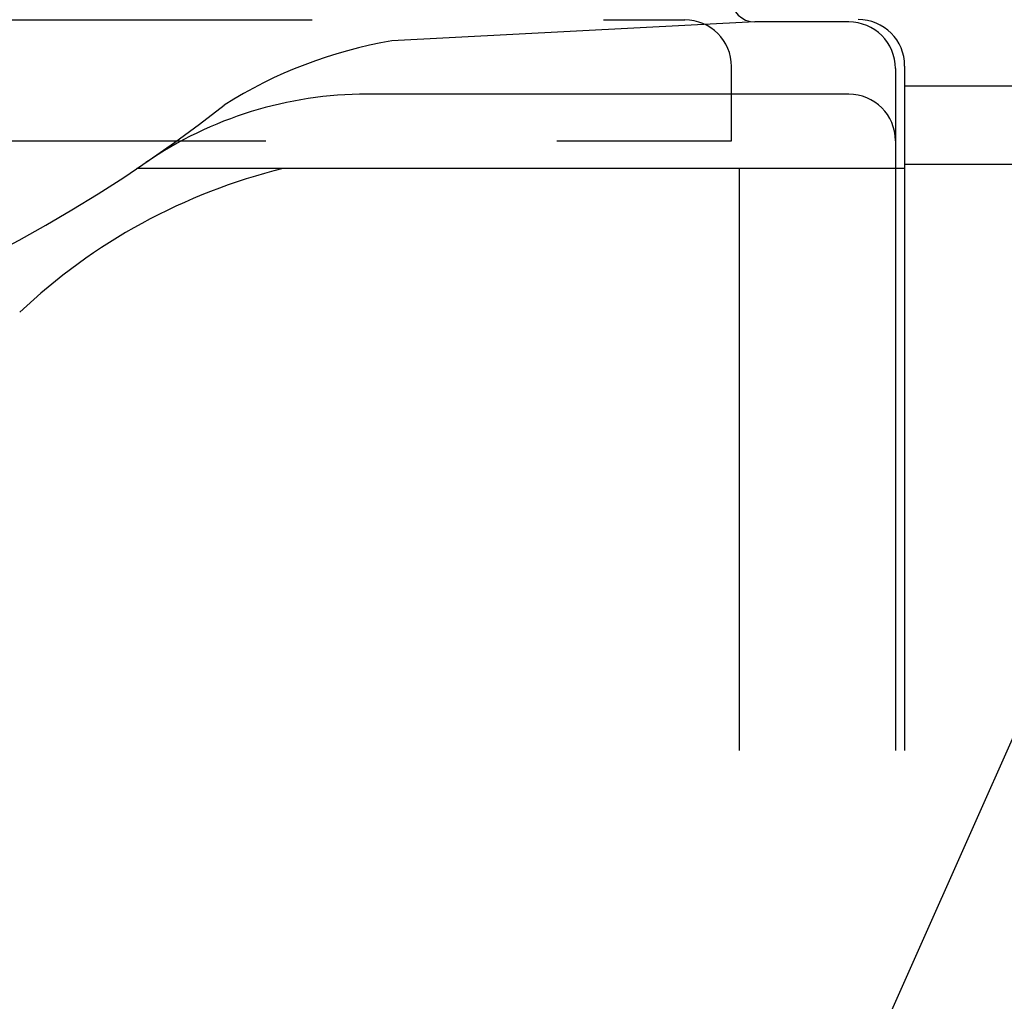
# Model space of a CAD drawing. Extents: x 405 to 9069, y 530 to 6403.
# Drawn here: x 2093 to 2199, y 1315 to 1421 of the extents above; entities that cross this region are included whole.
import ezdxf

# ---------------------------------------------------------------- set-up
doc = ezdxf.new("R2010")
doc.units = 0
doc.header["$LTSCALE"] = 250
doc.linetypes.add('HIDDEN', pattern=[0.375, 0.25, -0.125])
doc.layers.get('0').update_dxf_attribs({"linetype": 'CONTINUOUS'})
for name, color, linetype in [('HASEN', 7, 'HIDDEN'), ('MOJI', 6, 'CONTINUOUS'), ('SJC', 1, 'CONTINUOUS')]:
    doc.layers.add(name, color=color, linetype=linetype)

# ---------------------------------------------------------------- blocks, each defined once
blk = doc.blocks.new('*U69')
at = {"layer": 'MOJI'}
blk.add_lwpolyline([(119.65, -46.56), (253.38, 254.14), (543.32, 254.14)], dxfattribs=at)
blk = doc.blocks.new('AGPLS-中間')
at = {"layer": 'HASEN'}
for p, q in [((-145.001, 166.726), (145, 166.726)), ((150, 153.761), (150, 161.726)), ((-150, 153.761), (150, 153.761)), ((150.832, 150.761), (150.832, -148.75)), ((167.6, 150.761), (167.6, -148.75)), ((168.6, 150.761), (168.6, -148.75))]:
    blk.add_line(p, q, dxfattribs=at)
blk.add_arc((145, 161.726), 5, 0, 90, dxfattribs=at)
at = {"layer": 'SJC'}
for p, q in [((152.5, 166.511), (113.535, 164.469)), ((156.6, 166.511), (152.5, 166.511)), ((162.6, 166.511), (152.5, 166.511)), ((168.6, 161.78), (168.6, 150.761)), ((167.6, 161.511), (167.6, 150.761)), ((168.6, 159.64), (356.516, 159.64)), ((162.6, 158.761), (110.856, 158.761)), ((168.6, 151.25), (1086.081, 151.25)), ((87.286, 150.761), (86.163, 150.761)), ((87.286, 150.761), (86.163, 150.761)), ((145.75, 150.761), (87.286, 150.761)), ((145.75, 150.761), (87.286, 150.761)), ((168.6, 150.761), (87.286, 150.761))]:
    blk.add_line(p, q, dxfattribs=at)
for centre, radius, start, end in [((152.5, 169.011), 2.5, 180, 270), ((162.6, 161.511), 5, 0, 90), ((163.6, 161.78), 5, 0, 90), ((121.794, 115.824), 49.342, 99.63571, 122.17713), ((110.856, 116.761), 42, 90, 124.39851), ((162.6, 153.761), 5, 0, 90), ((0, 278.671), 154.224, 231.73187, 308.26813), ((116.863, 89.644), 62.934, 103.80497, 133.45096)]:
    blk.add_arc(centre, radius, start, end, dxfattribs=at)
blk.add_blockref('*U69', (0, 0))

msp = doc.modelspace()

# ---------------------------------------------------------------- block references
at = {"layer": 'SJC'}
msp.add_blockref('AGPLS-中間', (2019.77749, 1254.03687), dxfattribs=at)

doc.saveas('drawing.dxf')
